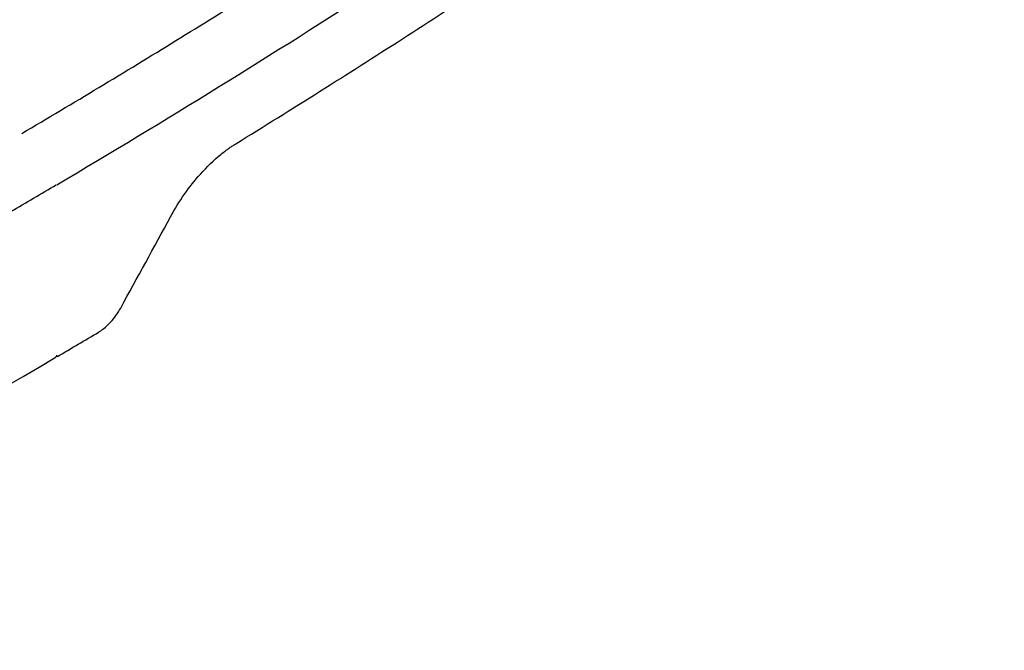
# Model space of a CAD drawing. Extents: x -1413 to 2115, y 1095 to 2991.
# Drawn here: x -450 to -232, y 1129 to 1269 of the extents above; entities that cross this region are included whole.
import ezdxf

# ---------------------------------------------------------------- set-up
doc = ezdxf.new("R2010")
doc.units = 0
doc.layers.add('J 80', color=7, linetype='CONTINUOUS')

msp = doc.modelspace()

# ---------------------------------------------------------------- linework, layer by layer
at = {"layer": 'J 80'}
msp.add_line((-441.556, 1194.514), (-441.556, 1194.481), dxfattribs=at)
for centre, major_axis, ratio, start_param, end_param in [((-2260.778, 2339.674), (2543.268, -86.914), 0.5998581, 5.5240895, 5.5297092), ((-3246.824, 2714.414), (1958.004, 3391.357), 0.8165055, 4.7386293, 4.7445126), ((-2257.929, 2224.541), (2546.175, 0), 0.5773502, 5.5068215, 5.5119326), ((-1793.422, 1944.875), (2037.925, 261.185), 0.5607157, 5.2890815, 5.3634882)]:
    msp.add_ellipse(centre, major_axis=major_axis, ratio=ratio, start_param=start_param, end_param=end_param, dxfattribs=at)
for points, knots in [([(-441.472, 1232.537), (-417.54, 1246.714), (-393.747, 1261.403), (-370.082, 1276.667), (-346.418, 1291.931), (-322.888, 1307.774), (-299.787, 1324.044), (-276.685, 1340.314), (-254.008, 1357.01), (-231.738, 1374.176)], [0, 0, 0, 0, 0.3333333, 0.3333333, 0.3333333, 0.6666667, 0.6666667, 0.6666667, 1, 1, 1, 1]), ([(-401.87, 1241.603), (-389.422, 1249.284), (-377.117, 1257.041), (-352.796, 1272.708), (-340.78, 1280.617), (-328.912, 1288.599)], [-10.9320367, -10.9320367, -10.9320367, -10.9320367, -5.4664447, -5.4664447, -0.0001793, -0.0001793, -0.0001793, -0.0001793]), ([(-416.304, 1225.442), (-414.424, 1228.904), (-412.181, 1232.112), (-408.245, 1236.518), (-406.717, 1237.986), (-404.523, 1239.77), (-403.888, 1240.25), (-403.011, 1240.863), (-402.771, 1241.025), (-402.311, 1241.327), (-402.09, 1241.467), (-401.87, 1241.603)], [-2.3622219, -2.3622219, -2.3622219, -2.3622219, -1.1801321, -1.1801321, -0.4830744, -0.4830744, -0.2023959, -0.2023959, -0.0967669, -0.0967669, -0.0000712, -0.0000712, -0.0000712, -0.0000712]), ([(-432.224, 1199.876), (-432.149, 1199.92), (-432.074, 1199.966), (-431.918, 1200.065), (-431.837, 1200.118), (-431.539, 1200.319), (-431.325, 1200.476), (-430.582, 1201.062), (-430.067, 1201.544), (-428.735, 1203.002), (-427.977, 1204.069), (-427.343, 1205.223)], [0.00000667, 0.00000667, 0.00000667, 0.00000667, 0.03218936, 0.03218936, 0.06732056, 0.06732056, 0.16062444, 0.16062444, 0.39217909, 0.39217909, 0.78712872, 0.78712872, 0.78712872, 0.78712872]), ([(-441.825, 1194.248), (-441.769, 1194.281), (-441.714, 1194.325), (-441.617, 1194.426), (-441.576, 1194.48), (-441.508, 1194.595), (-441.481, 1194.654), (-441.458, 1194.725), (-441.455, 1194.737), (-441.452, 1194.748)], [0.000001226, 0.000001226, 0.000001226, 0.000001226, 0.0238686, 0.0238686, 0.044644012, 0.044644012, 0.064238282, 0.064238282, 0.067961553, 0.067961553, 0.067961553, 0.067961553]), ([(-441.319, 1194.502), (-441.333, 1194.493), (-441.35, 1194.486), (-441.388, 1194.475), (-441.41, 1194.471), (-441.453, 1194.467), (-441.476, 1194.467), (-441.518, 1194.471), (-441.538, 1194.476), (-441.556, 1194.481)], [0.000001314, 0.000001314, 0.000001314, 0.000001314, 0.006286705, 0.006286705, 0.012915436, 0.012915436, 0.019548566, 0.019548566, 0.025832207, 0.025832207, 0.025832207, 0.025832207])]:
    msp.add_open_spline(points, degree=3, knots=knots, dxfattribs=at)
for points in [[(-449.233, 1243.884), (-437.826, 1250.627), (-415.074, 1264.349), (-392.465, 1278.552), (-381.201, 1285.777)], [(-441.556, 1194.481), (-441.562, 1194.483), (-441.568, 1194.485), (-441.574, 1194.487)]]:
    msp.add_open_spline(points, degree=3, dxfattribs=at)

doc.saveas('drawing.dxf')
